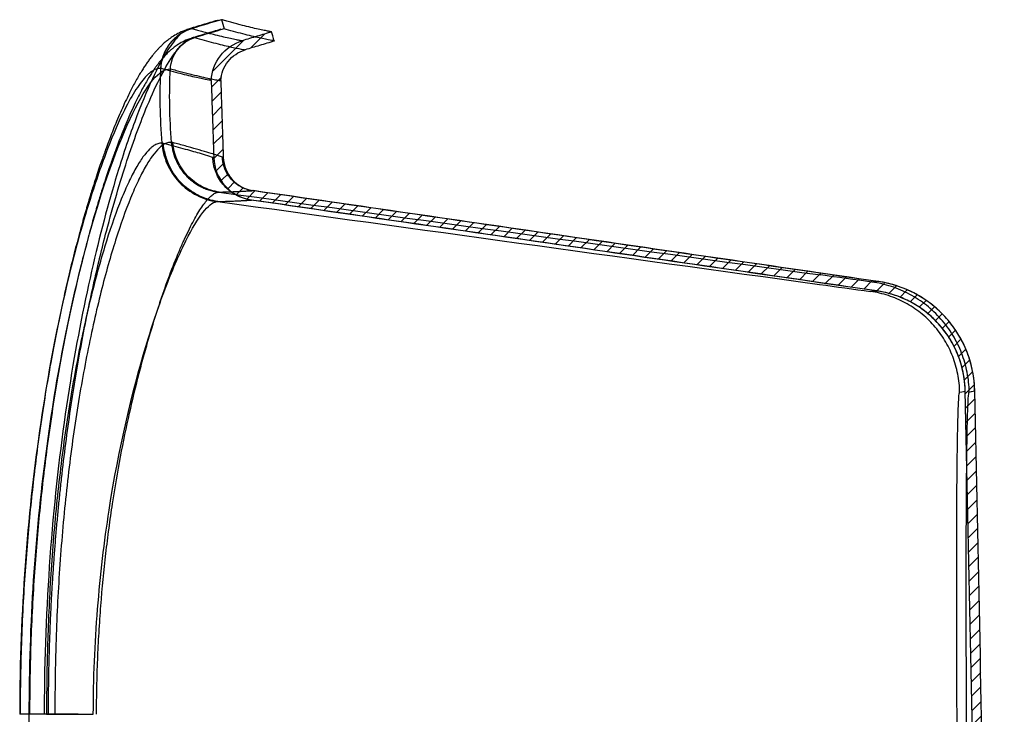
# Model space of a CAD drawing. Units: inches. Extents: x -6680 to -2186, y 4832 to 8181.
# Drawn here: x -3804 to -3237, y 7519 to 7919 of the extents above; entities that cross this region are included whole.
import ezdxf

# ---------------------------------------------------------------- set-up
doc = ezdxf.new("R2010")
doc.units = ezdxf.units.IN
doc.header["$MEASUREMENT"] = 0
doc.layers.add('1', color=7, linetype='Continuous')

# ---------------------------------------------------------------- blocks, each defined once
blk = doc.blocks.new('HATCH3')
at = {"color": 7}
for p, q in [((4102.43, 4335.98), (4120.04, 4353.57)), ((4123.96, 4349.01), (4132.2, 4357.23)), ((4136.12, 4352.67), (4137.41, 4353.96)), ((4101.38, 4326.44), (4107.19, 4332.25)), ((4101.65, 4318.24), (4106.98, 4323.56)), ((4101.93, 4310.03), (4107.25, 4315.35)), ((4102.2, 4301.82), (4107.53, 4307.14)), ((4102.47, 4293.61), (4107.8, 4298.93)), ((4102.79, 4285.45), (4108.07, 4290.72)), ((4104.24, 4278.42), (4108.86, 4283.03)), ((4107.05, 4272.74), (4111.15, 4276.83)), ((4110.94, 4268.15), (4114.9, 4272.1)), ((4115.85, 4264.57), (4119.95, 4268.67)), ((4121.91, 4262.15), (4126.49, 4266.72)), ((4129.04, 4260.79), (4133.9, 4265.64)), ((4136.45, 4259.71), (4141.31, 4264.56)), ((4143.86, 4258.63), (4148.72, 4263.48)), ((4151.28, 4257.55), (4156.13, 4262.41)), ((4158.69, 4256.48), (4163.54, 4261.33)), ((4166.1, 4255.4), (4170.95, 4260.25)), ((4173.51, 4254.32), (4178.36, 4259.17)), ((4180.92, 4253.24), (4185.77, 4258.09)), ((4188.33, 4252.16), (4193.18, 4257.02)), ((4195.74, 4251.09), (4200.59, 4255.94)), ((4203.15, 4250.01), (4208, 4254.86)), ((4210.56, 4248.93), (4215.42, 4253.78)), ((4217.97, 4247.85), (4222.83, 4252.7)), ((4225.38, 4246.77), (4230.24, 4251.63)), ((4232.79, 4245.7), (4237.65, 4250.55)), ((4240.2, 4244.62), (4245.06, 4249.47)), ((4247.61, 4243.54), (4252.47, 4248.39)), ((4255.02, 4242.46), (4259.88, 4247.31)), ((4262.43, 4241.38), (4267.29, 4246.24)), ((4269.84, 4240.31), (4274.7, 4245.16)), ((4277.25, 4239.23), (4282.11, 4244.08)), ((4284.66, 4238.15), (4289.52, 4243)), ((4292.07, 4237.07), (4296.93, 4241.92)), ((4299.48, 4235.99), (4304.34, 4240.85)), ((4306.9, 4234.92), (4311.75, 4239.77)), ((4314.31, 4233.84), (4319.16, 4238.69)), ((4321.72, 4232.76), (4326.57, 4237.61)), ((4329.13, 4231.68), (4333.98, 4236.53)), ((4336.54, 4230.6), (4341.39, 4235.46)), ((4343.95, 4229.53), (4348.8, 4234.38)), ((4351.36, 4228.45), (4356.21, 4233.3)), ((4358.77, 4227.37), (4363.62, 4232.22)), ((4366.18, 4226.29), (4371.04, 4231.14)), ((4373.59, 4225.21), (4378.45, 4230.07)), ((4381, 4224.14), (4385.86, 4228.99)), ((4388.41, 4223.06), (4393.27, 4227.91)), ((4395.82, 4221.98), (4400.68, 4226.83)), ((4403.23, 4220.9), (4408.09, 4225.75)), ((4410.64, 4219.82), (4415.5, 4224.68)), ((4418.05, 4218.75), (4422.91, 4223.6)), ((4425.46, 4217.67), (4430.32, 4222.52)), ((4432.87, 4216.59), (4437.73, 4221.44)), ((4440.28, 4215.51), (4445.14, 4220.36)), ((4447.69, 4214.43), (4452.55, 4219.29)), ((4455.1, 4213.36), (4459.96, 4218.21)), ((4462.51, 4212.28), (4467.37, 4217.13)), ((4469.93, 4211.2), (4474.78, 4216.05)), ((4477.34, 4210.12), (4482.19, 4214.97)), ((4484.75, 4209.04), (4489.31, 4213.6)), ((4491.62, 4207.43), (4496.17, 4211.98)), ((4498, 4205.33), (4502.17, 4209.49)), ((4503.93, 4202.76), (4508, 4206.83)), ((4509.28, 4199.63), (4513.22, 4203.56)), ((4514.13, 4195.99), (4518.02, 4199.88)), ((4518.55, 4191.93), (4522.44, 4195.81)), ((4522.46, 4187.35), (4526.45, 4191.34)), ((4526.07, 4182.47), (4530.08, 4186.48)), ((4529.09, 4177.02), (4533.28, 4181.21)), ((4531.83, 4171.27), (4536.05, 4175.49)), ((4533.75, 4164.71), (4538.17, 4169.12)), ((4535.07, 4157.54), (4540.04, 4162.51)), ((4535.77, 4149.77), (4540.87, 4154.86)), ((4535.95, 4141.46), (4541.33, 4146.84)), ((4536.12, 4133.15), (4541.51, 4138.53)), ((4536.29, 4124.84), (4541.68, 4130.23)), ((4536.47, 4116.54), (4541.86, 4121.92)), ((4536.64, 4108.23), (4542.03, 4113.61)), ((4536.82, 4099.92), (4542.21, 4105.31)), ((4536.99, 4091.62), (4542.38, 4097)), ((4537.17, 4083.31), (4542.55, 4088.69)), ((4537.34, 4075), (4542.73, 4080.39)), ((4537.51, 4066.7), (4542.9, 4072.08)), ((4537.69, 4058.39), (4543.08, 4063.77)), ((4537.86, 4050.08), (4543.25, 4055.47)), ((4538.04, 4041.78), (4543.43, 4047.16)), ((4538.21, 4033.47), (4543.6, 4038.85)), ((4538.39, 4025.16), (4543.78, 4030.55)), ((4538.56, 4016.86), (4543.95, 4022.24)), ((4538.74, 4008.55), (4544.12, 4013.93)), ((4538.91, 4000.24), (4544.3, 4005.63)), ((4539.08, 3991.94), (4544.47, 3997.32)), ((4539.26, 3983.63), (4544.65, 3989.01)), ((4539.43, 3975.32), (4544.82, 3980.7)), ((4539.61, 3967.01), (4545, 3972.4)), ((4539.78, 3958.71), (4545.17, 3964.09)), ((4539.96, 3950.4), (4545.34, 3955.78)), ((4540.13, 3942.09), (4545.52, 3947.48)), ((4540.3, 3933.79), (4545.69, 3939.17)), ((4540.48, 3925.48), (4545.87, 3930.86)), ((4540.65, 3917.17), (4546.04, 3922.56)), ((4540.83, 3908.87), (4546.22, 3914.25)), ((4541, 3900.56), (4546.39, 3905.94)), ((4541.18, 3892.25), (4546.56, 3897.64)), ((4541.35, 3883.95), (4546.74, 3889.33)), ((4541.52, 3875.64), (4546.91, 3881.02)), ((4541.7, 3867.33), (4547.09, 3872.71)), ((4542.79, 3859.94), (4547.26, 3864.41)), ((4545.96, 3854.63), (4549.96, 3858.63)), ((4549.19, 3849.37), (4553.19, 3853.37)), ((4552.42, 3844.12), (4556.42, 3848.12)), ((4557.18, 3840.39), (4558.25, 3841.47)), ((4550.79, 3783.13), (4557.18, 3789.5)), ((4541.18, 3765.04), (4554.13, 3777.98)), ((4535.13, 3750.52), (4545.7, 3761.08)), ((4519.72, 3726.64), (4538.25, 3745.15)), ((4503.49, 3718.9), (4514.65, 3730.06)), ((4492.51, 3716.42), (4499.67, 3723.57)), ((4452.77, 3710.64), (4459.28, 3717.14)), ((4462.7, 3712.08), (4469.21, 3718.59)), ((4472.64, 3713.53), (4479.15, 3720.03)), ((4482.57, 3714.97), (4489.09, 3721.48)), ((4413.02, 3704.86), (4419.53, 3711.36)), ((4422.96, 3706.3), (4429.47, 3712.81)), ((4432.89, 3707.75), (4439.4, 3714.25)), ((4442.83, 3709.19), (4449.34, 3715.7)), ((4373.27, 3699.08), (4379.79, 3705.58)), ((4383.21, 3700.52), (4389.72, 3707.03)), ((4393.15, 3701.97), (4399.66, 3708.47)), ((4403.08, 3703.41), (4409.59, 3709.92)), ((4333.53, 3693.29), (4340.04, 3699.8)), ((4343.46, 3694.74), (4349.98, 3701.24)), ((4353.4, 3696.18), (4359.91, 3702.69)), ((4363.34, 3697.63), (4369.85, 3704.13)), ((4293.78, 3687.51), (4300.29, 3694.02)), ((4303.72, 3688.96), (4310.23, 3695.46)), ((4313.66, 3690.4), (4320.17, 3696.91)), ((4323.59, 3691.85), (4330.1, 3698.35)), ((4254.04, 3681.73), (4260.55, 3688.24)), ((4263.97, 3683.18), (4270.49, 3689.68)), ((4273.91, 3684.62), (4280.42, 3691.13)), ((4283.85, 3686.07), (4290.36, 3692.57)), ((4226.69, 3679.86), (4230.74, 3683.9)), ((4234.16, 3678.84), (4240.68, 3685.34)), ((4244.1, 3680.28), (4250.61, 3686.79)), ((4134.8, 3664.38), (4141.31, 3670.89)), ((4144.74, 3665.83), (4151.25, 3672.34)), ((4154.67, 3667.28), (4161.18, 3673.78)), ((4164.61, 3668.72), (4171.12, 3675.23)), ((4174.55, 3670.17), (4175.81, 3671.43)), ((4103.81, 3650.38), (4120.92, 3667.48)), ((4124.73, 3662.81), (4131.38, 3669.44)), ((4102.62, 3640.72), (4108.88, 3646.97)), ((4102.33, 3631.95), (4108.02, 3637.63)), ((4102.04, 3623.17), (4107.73, 3628.86)), ((4101.74, 3614.4), (4107.44, 3620.09)), ((4101.45, 3605.63), (4107.14, 3611.31)), ((4101.7, 3597.39), (4106.85, 3602.54)), ((4103.53, 3590.74), (4107.78, 3594.99)), ((4106.57, 3585.3), (4110.58, 3589.3)), ((4110.93, 3581.17), (4114.78, 3585.01)), ((4116.25, 3578), (4120.32, 3582.07)), ((4122.36, 3575.63), (4126.78, 3580.04)), ((4128.88, 3573.66), (4133.3, 3578.08)), ((4135.41, 3571.7), (4136.45, 3572.74))]:
    blk.add_line(p, q, dxfattribs=at)

msp = doc.modelspace()

# ---------------------------------------------------------------- linework, layer by layer
at = {"layer": '1', "color": 0}
for p, q in [((-3675.75, 7907.07), (-3675.75, 7907.07)), ((-3657.26, 7906.89), (-3657.26, 7906.89)), ((-3674.14, 7901.81), (-3674.16, 7901.8)), ((-3693.67, 7884.11), (-3693.67, 7884.07)), ((-3688.16, 7884.03), (-3688.17, 7884.03)), ((-3692.19, 7839.59), (-3692.19, 7839.59)), ((-3686.69, 7839.77), (-3686.69, 7839.77)), ((-3669.58, 7820.65), (-3669.58, 7820.65)), ((-3670.37, 7815.2), (-3670.37, 7815.2))]:
    msp.add_line(p, q, dxfattribs=at)
for points, degree in [([(-3689.58, 7918.94), (-3698.13, 7916.36), (-3706.69, 7913.78)], 2), ([(-3687.82, 7919.19), (-3693.46, 7917.49), (-3699.09, 7915.79), (-3704.72, 7914.1)], 3), ([(-3687.82, 7919.19), (-3687.29, 7917.43), (-3686.77, 7915.68), (-3686.24, 7913.92)], 3), ([(-3688.1, 7913.64), (-3696.6, 7911.07), (-3705.1, 7908.51)], 2), ([(-3704.72, 7914.1), (-3704.78, 7914.1), (-3704.83, 7914.09), (-3704.89, 7914.09)], 3), ([(-3686.24, 7913.92), (-3691.87, 7912.23), (-3697.5, 7910.53), (-3703.14, 7908.83)], 3), ([(-3703.14, 7908.83), (-3703.19, 7908.83), (-3703.25, 7908.83), (-3703.3, 7908.83)], 3), ([(-3722.82, 7891.15), (-3723.59, 7876.76), (-3723.32, 7862.36), (-3722.09, 7847.96)], 3), ([(-3722.66, 7891.15), (-3722.71, 7891.15), (-3722.77, 7891.15), (-3722.82, 7891.15)], 3), ([(-3717.37, 7890.84), (-3718.13, 7876.7), (-3717.86, 7862.58), (-3716.65, 7848.43)], 3), ([(-3717.2, 7890.83), (-3717.26, 7890.83), (-3717.31, 7890.84), (-3717.37, 7890.84)], 3), ([(-3689.72, 7819.72), (-3689.48, 7819.76), (-3689.23, 7819.78), (-3689, 7819.78)], 3), ([(-3689, 7819.78), (-3573.48, 7803.85), (-3457.97, 7787.92), (-3342.46, 7771.99)], 3), ([(-3690.5, 7814.28), (-3690.25, 7814.32), (-3690, 7814.33), (-3689.76, 7814.33)], 3), ([(-3689.76, 7814.33), (-3574.24, 7798.4), (-3458.73, 7782.47), (-3343.21, 7766.55)], 3), ([(-3312.96, 7767.93), (-3322.79, 7769.28), (-3332.63, 7770.64), (-3342.46, 7771.99)], 3), ([(-3343.21, 7766.55), (-3333.38, 7765.19), (-3323.55, 7763.83), (-3313.71, 7762.48)], 3), ([(-3262.39, 7704.4), (-3260.58, 7704.73), (-3259.18, 7705.17), (-3259.18, 7705.16)], 3), ([(-3253.15, 7417.97), (-3255.16, 7513.7), (-3257.17, 7609.43), (-3259.18, 7705.16)], 3), ([(-3256.89, 7704.48), (-3255.08, 7704.82), (-3253.68, 7705.28), (-3253.68, 7705.28)], 3), ([(-3247.66, 7418.09), (-3249.66, 7513.82), (-3251.67, 7609.55), (-3253.68, 7705.28)], 3), ([(-3772.84, 7518.71), (-3778.52, 7518.71), (-3784.2, 7518.71), (-3789.88, 7518.71)], 3), ([(-3770.38, 7518.71), (-3776.06, 7518.71), (-3781.74, 7518.71), (-3787.42, 7518.71)], 3)]:
    msp.add_open_spline(points, degree=degree, dxfattribs=at)
for points, knots in [([(-3658.85, 7912.16), (-3658.86, 7912.16), (-3658.88, 7912.16), (-3658.93, 7912.18), (-3659.05, 7912.19), (-3659.26, 7912.23), (-3659.64, 7912.3), (-3659.89, 7912.35), (-3660.48, 7912.46), (-3660.82, 7912.52), (-3661.59, 7912.67), (-3662.01, 7912.76), (-3662.93, 7912.95), (-3663.43, 7913.05), (-3665.04, 7913.39), (-3666.27, 7913.65), (-3668.98, 7914.26), (-3670.46, 7914.6), (-3673.61, 7915.36), (-3675.28, 7915.78), (-3677.88, 7916.46), (-3678.76, 7916.69), (-3680.56, 7917.18), (-3681.48, 7917.43), (-3682.9, 7917.82), (-3683.38, 7917.95), (-3684.34, 7918.22), (-3684.81, 7918.35), (-3686.2, 7918.74), (-3687.07, 7918.98), (-3687.82, 7919.19)], [0, 0, 0, 0, 0.027298, 0.027298, 0.058676, 0.12143, 0.12143, 0.184185, 0.184185, 0.24694, 0.24694, 0.309695, 0.309695, 0.37245, 0.37245, 0.49796, 0.49796, 0.62347, 0.62347, 0.74898, 0.74898, 0.811735, 0.811735, 0.87449, 0.87449, 0.905868, 0.905868, 0.937245, 0.937245, 1, 1, 1, 1]), ([(-3707.82, 7913.31), (-3709.22, 7912.84), (-3711.83, 7911.8), (-3715.26, 7909.88), (-3717.88, 7908.07), (-3720.03, 7906.35), (-3721.43, 7905.1), (-3722.92, 7903.67), (-3724.26, 7902.29), (-3725.49, 7900.93), (-3726.61, 7899.62), (-3727.84, 7898.1), (-3729.16, 7896.38), (-3730.57, 7894.42), (-3731.93, 7892.42), (-3733.38, 7890.18), (-3734.96, 7887.61), (-3736.63, 7884.72), (-3738.31, 7881.67), (-3739.89, 7878.64), (-3741.69, 7875.04), (-3743.7, 7870.82), (-3745.95, 7865.79), (-3748.1, 7860.75), (-3750.1, 7855.85), (-3751.85, 7851.36), (-3753.21, 7847.77), (-3754.3, 7844.82), (-3755.29, 7842.1), (-3756.46, 7838.8), (-3757.82, 7834.86), (-3759.39, 7830.21), (-3761.29, 7824.37), (-3763.55, 7817.14), (-3766.19, 7808.25), (-3769.1, 7797.92), (-3772.26, 7786.01), (-3775.42, 7773.21), (-3778.54, 7759.64), (-3781.58, 7745.45), (-3784.68, 7729.77), (-3787.78, 7712.52), (-3790.83, 7693.63), (-3793.5, 7674.88), (-3795.79, 7656.58), (-3797.72, 7639.04), (-3799.45, 7620.53), (-3800.96, 7601.07), (-3802.2, 7580.69), (-3803.12, 7559.45), (-3803.66, 7538.68), (-3803.75, 7525.02), (-3803.75, 7518.71)], [0, 0, 0, 0, 0.013643, 0.026166, 0.03643, 0.044447, 0.054642, 0.064119, 0.073228, 0.081972, 0.090356, 0.098401, 0.110375, 0.121542, 0.133309, 0.145689, 0.159836, 0.175599, 0.19096, 0.205282, 0.218569, 0.239985, 0.260519, 0.280637, 0.299106, 0.315246, 0.329061, 0.336659, 0.345757, 0.356671, 0.369399, 0.383942, 0.400301, 0.422328, 0.446973, 0.474235, 0.504119, 0.536626, 0.565722, 0.596645, 0.629395, 0.663971, 0.700374, 0.738605, 0.768476, 0.799372, 0.831292, 0.864234, 0.898203, 0.933192, 0.969194, 1, 1, 1, 1]), ([(-3704.89, 7914.09), (-3705.32, 7914.05), (-3706.17, 7913.97), (-3707.49, 7913.52), (-3708.84, 7912.82), (-3710.23, 7911.85), (-3711.66, 7910.61), (-3714.59, 7907.6), (-3719.33, 7901.09), (-3727.07, 7886.8), (-3736.36, 7864.99), (-3748.46, 7829.87), (-3761.99, 7780.04), (-3775.54, 7711.84), (-3785.74, 7631.98), (-3789.26, 7569.04), (-3789.84, 7531.16), (-3789.86, 7522.86), (-3789.87, 7518.71)], [0, 0, 0, 0, 0.017333, 0.034667, 0.052001, 0.069335, 0.086669, 0.104003, 0.173598, 0.243198, 0.337033, 0.430882, 0.561325, 0.691793, 0.826991, 0.962163, 0.981081, 1, 1, 1, 1]), ([(-3704.89, 7914.09), (-3705.68, 7913.83), (-3707.24, 7913.3), (-3709.45, 7912.24), (-3711.52, 7911), (-3713.43, 7909.6), (-3715.17, 7908.05), (-3716.73, 7906.39), (-3718.11, 7904.63), (-3719.31, 7902.79), (-3720.33, 7900.89), (-3721.17, 7898.96), (-3721.83, 7897), (-3722.33, 7895.04), (-3722.67, 7893.09), (-3722.77, 7891.8), (-3722.82, 7891.15)], [0, 0, 0, 0, 0.080724, 0.160018, 0.237882, 0.314316, 0.38932, 0.462894, 0.535038, 0.605752, 0.675036, 0.74289, 0.809313, 0.874306, 0.937868, 1, 1, 1, 1]), ([(-3722.66, 7891.15), (-3722.36, 7896.32), (-3720.46, 7901.39), (-3714.09, 7909.54), (-3709.65, 7912.59), (-3704.72, 7914.1)], [0, 0, 0, 0, 0.5, 0.5, 1, 1, 1, 1]), ([(-3704.72, 7914.1), (-3704.63, 7914.07), (-3704.53, 7914.04), (-3704.34, 7913.99), (-3704.04, 7913.91), (-3703.32, 7913.71), (-3702.65, 7913.52), (-3701.72, 7913.26), (-3701.24, 7913.13), (-3700.28, 7912.86), (-3699.8, 7912.73), (-3698.38, 7912.34), (-3697.46, 7912.09), (-3695.66, 7911.6), (-3694.78, 7911.37), (-3690.45, 7910.24), (-3687.23, 7909.47), (-3683.17, 7908.56), (-3681.94, 7908.3), (-3679.79, 7907.85), (-3678.87, 7907.66), (-3677.72, 7907.44), (-3677.38, 7907.37), (-3676.79, 7907.26), (-3676.54, 7907.21), (-3676.16, 7907.14), (-3676.02, 7907.11), (-3675.88, 7907.09), (-3675.84, 7907.08), (-3675.78, 7907.07), (-3675.75, 7907.07), (-3675.74, 7907.07), (-3675.73, 7907.07), (-3675.74, 7907.07), (-3675.75, 7907.07)], [0, 0, 0, 0, 0.007659, 0.007659, 0.015318, 0.030636, 0.061273, 0.061273, 0.091909, 0.091909, 0.122546, 0.122546, 0.183819, 0.183819, 0.245091, 0.245091, 0.490183, 0.490183, 0.612729, 0.612729, 0.735274, 0.735274, 0.796547, 0.796547, 0.85782, 0.85782, 0.919093, 0.919093, 0.949729, 0.949729, 0.980366, 0.980366, 0.995684, 1, 1, 1, 1]), ([(-3657.26, 7906.89), (-3657.25, 7906.89), (-3657.24, 7906.89), (-3657.29, 7906.9), (-3657.48, 7906.93), (-3658.25, 7907.07), (-3658.86, 7907.18), (-3661.14, 7907.64), (-3663.33, 7908.08), (-3668.74, 7909.3), (-3671.96, 7910.07), (-3677.16, 7911.43), (-3678.95, 7911.91), (-3682.74, 7912.95), (-3684.73, 7913.51), (-3686.23, 7913.92)], [0, 0, 0, 0, 0.021663, 0.021663, 0.143978, 0.143978, 0.266293, 0.266293, 0.510922, 0.510922, 0.755552, 0.755552, 0.877866, 0.877866, 1, 1, 1, 1]), ([(-3658.85, 7912.16), (-3660.23, 7911.74), (-3661.61, 7911.32), (-3662.99, 7910.91), (-3664.42, 7910.48), (-3665.84, 7910.05), (-3667.26, 7909.62), (-3670.09, 7908.77), (-3672.92, 7907.92), (-3675.75, 7907.07)], [0, 0, 0, 0, 0.245465, 0.245465, 0.245465, 0.498013, 0.498013, 0.498013, 1, 1, 1, 1]), ([(-3657.26, 7906.89), (-3657.41, 7907.4), (-3657.57, 7907.91), (-3657.72, 7908.42), (-3657.88, 7908.93), (-3658.03, 7909.45), (-3658.19, 7909.97), (-3658.41, 7910.7), (-3658.63, 7911.43), (-3658.85, 7912.16)], [0, 0, 0, 0, 0.289415, 0.289415, 0.289415, 0.58484, 0.58484, 0.58484, 1, 1, 1, 1]), ([(-3706.23, 7908.05), (-3707.57, 7907.59), (-3709.99, 7906.58), (-3713.1, 7904.73), (-3715.37, 7903.06), (-3716.8, 7901.86), (-3717.72, 7901.04), (-3718.58, 7900.22), (-3719.7, 7899.1), (-3721.04, 7897.67), (-3722.52, 7895.95), (-3723.87, 7894.26), (-3725.1, 7892.61), (-3726.29, 7890.94), (-3727.52, 7889.12), (-3728.96, 7886.89), (-3730.62, 7884.15), (-3732.42, 7880.99), (-3734.2, 7877.68), (-3735.84, 7874.45), (-3737.72, 7870.59), (-3739.86, 7865.98), (-3742.27, 7860.45), (-3744.52, 7855), (-3746.51, 7849.93), (-3748.01, 7845.99), (-3749.15, 7842.88), (-3750.13, 7840.18), (-3751.3, 7836.9), (-3752.66, 7832.98), (-3754.21, 7828.35), (-3756.1, 7822.55), (-3758.35, 7815.35), (-3760.98, 7806.5), (-3763.88, 7796.22), (-3767.02, 7784.36), (-3770.16, 7771.63), (-3773.27, 7758.13), (-3776.29, 7744.01), (-3779.37, 7728.41), (-3782.46, 7711.26), (-3785.49, 7692.49), (-3788.14, 7673.85), (-3790.41, 7655.66), (-3792.32, 7638.23), (-3794.05, 7619.85), (-3795.54, 7600.52), (-3796.77, 7580.28), (-3797.68, 7559.18), (-3798.21, 7538.55), (-3798.3, 7524.98), (-3798.29, 7518.71)], [0, 0, 0, 0, 0.015018, 0.028359, 0.038911, 0.046704, 0.053035, 0.059214, 0.065241, 0.077946, 0.089934, 0.101243, 0.11189, 0.121909, 0.132876, 0.145684, 0.161897, 0.179683, 0.19644, 0.211898, 0.226059, 0.249411, 0.272226, 0.293728, 0.312337, 0.328021, 0.335645, 0.344776, 0.355727, 0.368498, 0.38309, 0.399502, 0.421599, 0.446318, 0.473659, 0.503623, 0.536211, 0.565373, 0.596359, 0.629169, 0.663797, 0.700247, 0.738517, 0.768411, 0.799327, 0.831262, 0.864216, 0.898191, 0.933186, 0.969191, 1, 1, 1, 1]), ([(-3787.42, 7518.71), (-3787.42, 7521.81), (-3787.4, 7528.02), (-3787.29, 7537.33), (-3787.12, 7546.62), (-3786.88, 7555.89), (-3786.56, 7565.13), (-3786.18, 7574.35), (-3785.74, 7583.52), (-3785.22, 7592.64), (-3784.64, 7601.71), (-3784, 7610.71), (-3783.3, 7619.65), (-3782.53, 7628.52), (-3781.71, 7637.32), (-3780.83, 7646.03), (-3778.71, 7665.57), (-3774.85, 7695.08), (-3768.59, 7732.5), (-3761.57, 7766.86), (-3752.74, 7803.34), (-3742.15, 7839.23), (-3731.45, 7868.1), (-3722.45, 7887.61), (-3715.71, 7898.95), (-3710.16, 7905.64), (-3706.7, 7908.02), (-3704.46, 7908.72), (-3703.69, 7908.79), (-3703.3, 7908.83)], [0, 0, 0, 0, 0.014319, 0.028638, 0.042957, 0.057277, 0.071604, 0.085933, 0.100262, 0.114586, 0.128908, 0.143231, 0.157557, 0.171886, 0.186218, 0.200554, 0.214892, 0.283686, 0.352479, 0.421365, 0.490247, 0.595426, 0.700678, 0.777307, 0.853961, 0.911243, 0.968516, 0.984258, 1, 1, 1, 1]), ([(-3703.3, 7908.83), (-3706.93, 7907.72), (-3710.57, 7905.36), (-3715.73, 7898.77), (-3717.15, 7894.65), (-3717.37, 7890.84)], [0, 0, 0, 0, 0.5, 0.5, 1, 1, 1, 1]), ([(-3717.2, 7890.83), (-3716.97, 7894.88), (-3715.47, 7898.87), (-3710.5, 7905.25), (-3707, 7907.66), (-3703.14, 7908.83)], [0, 0, 0, 0, 0.5, 0.5, 1, 1, 1, 1]), ([(-3703.14, 7908.83), (-3701.6, 7908.43), (-3699.61, 7907.87), (-3695.82, 7906.83), (-3694.03, 7906.35), (-3688.83, 7904.99), (-3685.61, 7904.22), (-3680.21, 7903), (-3678.02, 7902.56), (-3675.73, 7902.1), (-3675.13, 7901.99), (-3674.36, 7901.84), (-3674.2, 7901.82), (-3674.11, 7901.8), (-3674.12, 7901.8), (-3674.14, 7901.81)], [0, 0, 0, 0, 0.120957, 0.120957, 0.241914, 0.241914, 0.483828, 0.483828, 0.725742, 0.725742, 0.846699, 0.846699, 0.967656, 0.967656, 1, 1, 1, 1]), ([(-3693.67, 7884.11), (-3693.38, 7889.32), (-3691.5, 7894.32), (-3685.16, 7902.47), (-3680.74, 7905.55), (-3675.75, 7907.07)], [0, 0, 0, 0, 0.5, 0.5, 1, 1, 1, 1]), ([(-3657.26, 7906.89), (-3658.69, 7906.46), (-3660.11, 7906.03), (-3661.54, 7905.6), (-3662.96, 7905.17), (-3664.39, 7904.74), (-3665.81, 7904.32), (-3668.59, 7903.48), (-3671.38, 7902.64), (-3674.16, 7901.8)], [0, 0, 0, 0, 0.253027, 0.253027, 0.253027, 0.506054, 0.506054, 0.506054, 1, 1, 1, 1]), ([(-3688.17, 7884.03), (-3687.9, 7888.06), (-3686.41, 7891.93), (-3681.46, 7898.24), (-3678.01, 7900.63), (-3674.14, 7901.81)], [0, 0, 0, 0, 0.5, 0.5, 1, 1, 1, 1]), ([(-3722.82, 7891.15), (-3723.24, 7891.14), (-3724.09, 7891.12), (-3725.39, 7890.77), (-3726.71, 7890.19), (-3728.07, 7889.34), (-3729.47, 7888.25), (-3732.33, 7885.55), (-3736.92, 7879.59), (-3744.37, 7866.33), (-3753.28, 7845.9), (-3764.81, 7812.88), (-3777.68, 7765.87), (-3790.49, 7701.44), (-3800.11, 7625.91), (-3803.42, 7566.34), (-3803.96, 7530.48), (-3803.98, 7522.63), (-3803.99, 7518.71)], [0, 0, 0, 0, 0.017345, 0.034689, 0.052033, 0.069378, 0.086723, 0.104067, 0.173693, 0.243321, 0.337242, 0.431181, 0.561711, 0.692263, 0.827277, 0.962259, 0.981128, 1, 1, 1, 1]), ([(-3798.49, 7518.71), (-3798.5, 7544.73), (-3797.63, 7570.75), (-3794.33, 7621.3), (-3791.89, 7645.82), (-3785.82, 7692.22), (-3782.19, 7714.1), (-3774.21, 7754.45), (-3769.87, 7772.93), (-3756.5, 7822.67), (-3747.16, 7848.17), (-3734.7, 7873.75), (-3730.79, 7880.17), (-3723.64, 7888.75), (-3720.39, 7890.88), (-3717.37, 7890.84)], [0, 0, 0, 0, 0.125, 0.125, 0.25, 0.25, 0.375, 0.375, 0.5, 0.5, 0.75, 0.75, 0.875, 0.875, 1, 1, 1, 1]), ([(-3693.67, 7884.11), (-3693.73, 7884.12), (-3694.46, 7884.25), (-3697.42, 7884.83), (-3699.56, 7885.26), (-3704.88, 7886.45), (-3708.06, 7887.2), (-3713.2, 7888.54), (-3714.98, 7889.01), (-3718.71, 7890.04), (-3720.68, 7890.59), (-3722.66, 7891.15)], [0, 0, 0, 0, 0.246952, 0.246952, 0.497968, 0.497968, 0.748984, 0.748984, 0.874492, 0.874492, 1, 1, 1, 1]), ([(-3717.2, 7890.83), (-3716.08, 7890.55), (-3713.83, 7889.98), (-3710.67, 7889.13), (-3707.65, 7888.33), (-3703.72, 7887.33), (-3699.12, 7886.25), (-3694.49, 7885.25), (-3691, 7884.56), (-3689.13, 7884.19), (-3688.3, 7884.06), (-3688.21, 7884.04), (-3688.17, 7884.03)], [0, 0, 0, 0, 0.070735, 0.141126, 0.211291, 0.281296, 0.42671, 0.571361, 0.711814, 0.852184, 0.928017, 1, 1, 1, 1]), ([(-3688.62, 7884.11), (-3688.56, 7884.27), (-3688.41, 7884.71), (-3688.12, 7885.63), (-3687.9, 7886.42), (-3687.76, 7886.93)], [0, 0, 0, 0, 0.163714, 0.461241, 1, 1, 1, 1]), ([(-3693.67, 7884.07), (-3693.6, 7881.91), (-3693.52, 7879.74), (-3693.45, 7877.58), (-3693.3, 7872.97), (-3693.14, 7868.35), (-3692.99, 7863.74), (-3692.72, 7855.69), (-3692.45, 7847.64), (-3692.19, 7839.59)], [0, 0, 0, 0, 0.145946, 0.145946, 0.145946, 0.457061, 0.457061, 0.457061, 1, 1, 1, 1]), ([(-3688.16, 7884.03), (-3688.09, 7881.88), (-3688.02, 7879.72), (-3687.95, 7877.56), (-3687.79, 7872.88), (-3687.64, 7868.21), (-3687.48, 7863.53), (-3687.22, 7855.61), (-3686.95, 7847.69), (-3686.69, 7839.77)], [0, 0, 0, 0, 0.146123, 0.146123, 0.146123, 0.46328, 0.46328, 0.46328, 1, 1, 1, 1]), ([(-3722.09, 7847.96), (-3722.46, 7847.97), (-3723.21, 7847.98), (-3724.35, 7847.73), (-3725.51, 7847.28), (-3726.69, 7846.61), (-3727.9, 7845.73), (-3729.95, 7843.89), (-3732.95, 7840.34), (-3737, 7833.96), (-3741.17, 7825.82), (-3746.79, 7812.85), (-3753.99, 7792.72), (-3762.4, 7762.66), (-3770.17, 7727.92), (-3776.86, 7689.46), (-3781.31, 7654.96), (-3784.1, 7626.48), (-3785.77, 7605.08), (-3787.05, 7583.47), (-3787.83, 7564.26), (-3788.27, 7547.44), (-3788.5, 7533.09), (-3788.51, 7523.5), (-3788.51, 7518.71)], [0, 0, 0, 0, 0.016846, 0.033692, 0.050538, 0.067384, 0.08423, 0.101075, 0.151795, 0.202515, 0.25169, 0.300864, 0.39652, 0.490589, 0.58232, 0.670812, 0.756852, 0.798598, 0.840343, 0.880689, 0.921034, 0.947356, 0.973678, 1, 1, 1, 1]), ([(-3716.65, 7848.43), (-3717.4, 7848.41), (-3718.9, 7848.37), (-3721.26, 7847.21), (-3724.11, 7844.93), (-3727.55, 7840.88), (-3731.62, 7834.52), (-3735.82, 7826.4), (-3741.47, 7813.46), (-3748.72, 7793.35), (-3757.19, 7763.32), (-3765.05, 7728.58), (-3771.83, 7690.08), (-3776.35, 7655.51), (-3779.2, 7626.95), (-3780.9, 7605.48), (-3782.21, 7583.77), (-3782.93, 7566.38), (-3783.32, 7553.32), (-3783.51, 7544.69), (-3783.64, 7536.04), (-3783.72, 7527.38), (-3783.72, 7521.6), (-3783.72, 7518.71)], [0, 0, 0, 0, 0.033651, 0.06731, 0.100975, 0.15167, 0.202372, 0.25153, 0.300696, 0.39633, 0.490376, 0.582086, 0.670573, 0.756636, 0.798402, 0.840174, 0.880553, 0.920939, 0.936751, 0.952563, 0.968376, 0.984188, 1, 1, 1, 1]), ([(-3721.23, 7847.82), (-3721.27, 7847.83), (-3721.34, 7847.85), (-3721.45, 7847.87), (-3721.55, 7847.89), (-3721.66, 7847.91), (-3721.77, 7847.92), (-3721.88, 7847.94), (-3721.98, 7847.95), (-3722.06, 7847.96), (-3722.09, 7847.96)], [0, 0, 0, 0, 0.125, 0.25, 0.375, 0.5, 0.625, 0.75, 0.875, 1, 1, 1, 1]), ([(-3722.09, 7847.96), (-3721.77, 7844.11), (-3720.82, 7840.1), (-3717.48, 7832.4), (-3715.09, 7828.73), (-3709.19, 7822.44), (-3705.68, 7819.83), (-3698.23, 7816.03), (-3694.3, 7814.84), (-3690.5, 7814.28)], [0, 0, 0, 0, 0.25, 0.25, 0.5, 0.5, 0.75, 0.75, 1, 1, 1, 1]), ([(-3692.18, 7839.59), (-3692.19, 7839.59), (-3695.27, 7840.65), (-3703.11, 7842.92), (-3706.26, 7843.81), (-3713.24, 7845.74), (-3717.03, 7846.77), (-3721.23, 7847.82)], [0, 0, 0, 0, 0.5, 0.5, 0.75, 0.75, 1, 1, 1, 1]), ([(-3689.76, 7814.33), (-3693.55, 7814.87), (-3697.47, 7816.04), (-3704.91, 7819.81), (-3708.41, 7822.4), (-3714.3, 7828.67), (-3716.67, 7832.33), (-3719.98, 7840), (-3720.92, 7843.99), (-3721.23, 7847.82)], [0, 0, 0, 0, 0.25, 0.25, 0.5, 0.5, 0.75, 0.75, 1, 1, 1, 1]), ([(-3715.79, 7848.29), (-3715.83, 7848.3), (-3715.91, 7848.32), (-3716.04, 7848.35), (-3716.16, 7848.37), (-3716.28, 7848.39), (-3716.4, 7848.41), (-3716.53, 7848.42), (-3716.61, 7848.43), (-3716.65, 7848.43)], [0, 0, 0, 0, 0.142857, 0.285714, 0.428571, 0.571429, 0.714286, 0.857143, 1, 1, 1, 1]), ([(-3716.65, 7848.43), (-3716.4, 7846.56), (-3715.88, 7842.8), (-3713.87, 7837.46), (-3711.48, 7833.37), (-3709.15, 7830.39), (-3707.21, 7828.32), (-3705.1, 7826.44), (-3702.82, 7824.75), (-3700.41, 7823.27), (-3697.87, 7822.02), (-3695.22, 7821), (-3692.51, 7820.2), (-3690.65, 7819.88), (-3689.72, 7819.72)], [0, 0, 0, 0, 0.133226, 0.266521, 0.39976, 0.466452, 0.533148, 0.59984, 0.666523, 0.733212, 0.79992, 0.866641, 0.93335, 1, 1, 1, 1]), ([(-3689, 7819.78), (-3692.25, 7820.24), (-3695.61, 7821.25), (-3701.96, 7824.48), (-3704.94, 7826.71), (-3709.94, 7832.06), (-3711.95, 7835.17), (-3714.74, 7841.68), (-3715.53, 7845.06), (-3715.79, 7848.29)], [0, 0, 0, 0, 0.25, 0.25, 0.5, 0.5, 0.75, 0.75, 1, 1, 1, 1]), ([(-3686.7, 7839.77), (-3686.75, 7839.8), (-3686.87, 7839.84), (-3687.91, 7840.21), (-3690, 7840.91), (-3693.73, 7842.09), (-3698.84, 7843.61), (-3704.09, 7845.12), (-3708.59, 7846.38), (-3712.06, 7847.33), (-3714.55, 7847.97), (-3715.79, 7848.29)], [0, 0, 0, 0, 0.084683, 0.173479, 0.314949, 0.456395, 0.614962, 0.773468, 0.848972, 0.924483, 1, 1, 1, 1]), ([(-3670.48, 7815.15), (-3672.07, 7815.37), (-3675.16, 7816.09), (-3679.6, 7818.03), (-3683.59, 7820.77), (-3686.95, 7824.15), (-3689.55, 7827.95), (-3691.36, 7831.93), (-3692.42, 7835.9), (-3692.7, 7838.51), (-3692.75, 7839.78)], [0, 0, 0, 0, 0.131364, 0.2655, 0.399932, 0.532144, 0.659843, 0.781169, 0.894809, 1, 1, 1, 1]), ([(-3692.19, 7839.59), (-3691.99, 7833.62), (-3689.68, 7827.88), (-3681.73, 7819), (-3676.28, 7816.06), (-3670.37, 7815.2)], [0, 0, 0, 0, 0.5, 0.5, 1, 1, 1, 1]), ([(-3669.74, 7820.6), (-3670.98, 7820.77), (-3673.42, 7821.34), (-3676.91, 7822.86), (-3680.05, 7825.02), (-3682.69, 7827.68), (-3684.74, 7830.67), (-3686.16, 7833.8), (-3686.99, 7836.92), (-3687.21, 7838.97), (-3687.25, 7839.97)], [0, 0, 0, 0, 0.131364, 0.2655, 0.399932, 0.532144, 0.659843, 0.781169, 0.894809, 1, 1, 1, 1]), ([(-3686.69, 7839.77), (-3686.53, 7835.09), (-3684.72, 7830.58), (-3678.49, 7823.62), (-3674.22, 7821.32), (-3669.58, 7820.65)], [0, 0, 0, 0, 0.5, 0.5, 1, 1, 1, 1]), ([(-3759.74, 7518.71), (-3759.7, 7523.97), (-3759.61, 7534.52), (-3759.11, 7550.23), (-3758.34, 7565.87), (-3756.92, 7586.45), (-3754.98, 7606.61), (-3752.56, 7626.01), (-3749.86, 7644.89), (-3746, 7667.45), (-3740.79, 7692.58), (-3736.13, 7711.83), (-3732.78, 7724.37), (-3730.84, 7731.27), (-3727.93, 7741.33), (-3724.51, 7752.29), (-3721.12, 7762.24), (-3719.19, 7767.64), (-3716.31, 7775.43), (-3713.02, 7783.66), (-3709.43, 7791.87), (-3706.81, 7797.43), (-3704.29, 7802.37), (-3701.88, 7806.71), (-3699.58, 7810.45), (-3697.4, 7813.58), (-3695.32, 7816.1), (-3693.67, 7817.68), (-3692.4, 7818.62), (-3691.47, 7819.16), (-3690.58, 7819.54), (-3690, 7819.66), (-3689.72, 7819.72)], [0, 0, 0, 0, 0.031251, 0.062625, 0.093603, 0.125246, 0.187819, 0.219114, 0.250405, 0.312948, 0.375462, 0.437947, 0.469191, 0.484813, 0.500433, 0.562885, 0.594121, 0.609741, 0.625362, 0.687807, 0.719031, 0.750256, 0.781479, 0.812694, 0.843902, 0.875113, 0.906325, 0.937546, 0.953434, 0.969133, 0.984653, 1, 1, 1, 1]), ([(-3689, 7819.78), (-3688.25, 7819.8), (-3686.77, 7819.84), (-3684.72, 7819.91), (-3682.79, 7819.98), (-3680.97, 7820.05), (-3679.25, 7820.12), (-3677.1, 7820.21), (-3674.73, 7820.33), (-3672.47, 7820.46), (-3671.1, 7820.55), (-3670.32, 7820.6), (-3669.9, 7820.63), (-3669.63, 7820.64), (-3669.6, 7820.65), (-3669.58, 7820.65)], [0, 0, 0, 0, 0.062753, 0.125506, 0.188256, 0.251012, 0.313761, 0.376511, 0.502025, 0.627535, 0.753055, 0.815818, 0.878542, 0.94109, 1, 1, 1, 1]), ([(-3309.56, 7768.22), (-3338.79, 7772.46), (-3398.62, 7781.14), (-3488.99, 7794.28), (-3579.9, 7807.52), (-3640.18, 7816.3), (-3669.92, 7820.63)], [0, 0, 0, 0, 0.242897, 0.497341, 0.751779, 1, 1, 1, 1]), ([(-3309.31, 7768.24), (-3368.99, 7776.92), (-3428.67, 7785.6), (-3488.35, 7794.28), (-3548.76, 7803.07), (-3609.17, 7811.86), (-3669.58, 7820.65)], [0, 0, 0, 0, 0.496971, 0.496971, 0.496971, 1, 1, 1, 1]), ([(-3761.59, 7518.71), (-3761.54, 7539.15), (-3760.69, 7559.53), (-3757.56, 7599.11), (-3755.29, 7618.29), (-3746.88, 7672.65), (-3739.2, 7704.59), (-3727.38, 7743.98), (-3723.39, 7755.72), (-3715.57, 7776.03), (-3711.79, 7784.69), (-3704.72, 7798.75), (-3701.44, 7804.2), (-3695.54, 7811.81), (-3692.89, 7813.94), (-3690.5, 7814.28)], [0, 0, 0, 0, 0.125, 0.125, 0.25, 0.25, 0.5, 0.5, 0.625, 0.625, 0.75, 0.75, 0.875, 0.875, 1, 1, 1, 1]), ([(-3689.76, 7814.33), (-3689.02, 7814.35), (-3687.53, 7814.39), (-3685.83, 7814.45), (-3684.53, 7814.5), (-3683.26, 7814.55), (-3681.75, 7814.6), (-3680.03, 7814.68), (-3678.69, 7814.73), (-3677.68, 7814.78), (-3676.95, 7814.82), (-3676.38, 7814.85), (-3675.93, 7814.87), (-3675.5, 7814.89), (-3674.99, 7814.92), (-3674.41, 7814.95), (-3673.86, 7814.99), (-3673.36, 7815.02), (-3672.89, 7815.05), (-3672.32, 7815.08), (-3671.7, 7815.12), (-3671.11, 7815.16), (-3670.69, 7815.18), (-3670.43, 7815.2), (-3670.39, 7815.2), (-3670.37, 7815.2)], [0, 0, 0, 0, 0.062756, 0.125512, 0.15689, 0.188268, 0.251025, 0.313781, 0.376537, 0.407915, 0.439293, 0.470671, 0.48636, 0.502049, 0.533427, 0.564805, 0.596183, 0.627561, 0.658939, 0.690317, 0.753073, 0.815828, 0.878583, 0.941161, 1, 1, 1, 1]), ([(-3310.35, 7762.78), (-3339.58, 7767.02), (-3399.41, 7775.7), (-3489.78, 7788.84), (-3580.7, 7802.07), (-3640.97, 7810.85), (-3670.71, 7815.19)], [0, 0, 0, 0, 0.242899, 0.497343, 0.75178, 1, 1, 1, 1]), ([(-3310.1, 7762.8), (-3369.78, 7771.48), (-3429.47, 7780.16), (-3489.15, 7788.84), (-3549.55, 7797.63), (-3609.96, 7806.42), (-3670.37, 7815.2)], [0, 0, 0, 0, 0.496971, 0.496971, 0.496971, 1, 1, 1, 1]), ([(-3309.31, 7768.24), (-3309.31, 7768.24), (-3309.41, 7768.23), (-3309.77, 7768.19), (-3310.04, 7768.16), (-3310.7, 7768.1), (-3311.1, 7768.06), (-3311.97, 7768), (-3312.45, 7767.96), (-3312.96, 7767.93)], [0, 0, 0, 0, 0.25, 0.25, 0.5, 0.5, 0.75, 0.75, 1, 1, 1, 1]), ([(-3256.89, 7704.48), (-3256.95, 7708.32), (-3257.34, 7712.16), (-3258.81, 7719.7), (-3259.88, 7723.41), (-3262.65, 7730.57), (-3264.35, 7734.03), (-3268.35, 7740.6), (-3270.63, 7743.71), (-3275.72, 7749.46), (-3278.52, 7752.12), (-3284.55, 7756.89), (-3287.77, 7759), (-3294.54, 7762.64), (-3298.09, 7764.15), (-3305.4, 7766.53), (-3309.15, 7767.4), (-3312.96, 7767.93)], [0, 0, 0, 0, 0.125, 0.125, 0.25, 0.25, 0.375, 0.375, 0.5, 0.5, 0.625, 0.625, 0.75, 0.75, 0.875, 0.875, 1, 1, 1, 1]), ([(-3253.77, 7705.27), (-3253.76, 7706.21), (-3253.81, 7709.01), (-3254.36, 7713.64), (-3255.4, 7719.08), (-3256.9, 7724.33), (-3258.8, 7729.36), (-3261.08, 7734.15), (-3263.7, 7738.69), (-3266.62, 7742.93), (-3269.83, 7746.88), (-3273.28, 7750.5), (-3276.94, 7753.8), (-3280.76, 7756.77), (-3284.72, 7759.39), (-3288.77, 7761.67), (-3292.87, 7763.62), (-3296.98, 7765.23), (-3301.05, 7766.52), (-3305.05, 7767.49), (-3307.8, 7768.04), (-3309.22, 7768.21), (-3309.33, 7768.22)], [0, 0, 0, 0, 0.030683, 0.092158, 0.152711, 0.212397, 0.271249, 0.329289, 0.386527, 0.44296, 0.498575, 0.553346, 0.607238, 0.6602, 0.712167, 0.763054, 0.812754, 0.861129, 0.908002, 0.953147, 0.996256, 1, 1, 1, 1]), ([(-3253.68, 7705.28), (-3253.84, 7712.96), (-3255.33, 7720.42), (-3259.52, 7731.13), (-3261.2, 7734.53), (-3265.15, 7741), (-3267.42, 7744.09), (-3272.49, 7749.82), (-3275.24, 7752.43), (-3281.17, 7757.14), (-3284.38, 7759.27), (-3294.45, 7764.72), (-3301.71, 7767.13), (-3309.31, 7768.24)], [0, 0, 0, 0, 0.25, 0.25, 0.375, 0.375, 0.5, 0.5, 0.625, 0.625, 0.75, 0.75, 1, 1, 1, 1]), ([(-3310.1, 7762.79), (-3310.1, 7762.8), (-3310.2, 7762.78), (-3310.56, 7762.74), (-3310.82, 7762.72), (-3311.48, 7762.65), (-3311.87, 7762.62), (-3312.73, 7762.55), (-3313.21, 7762.52), (-3313.71, 7762.48)], [0, 0, 0, 0, 0.25, 0.25, 0.5, 0.5, 0.75, 0.75, 1, 1, 1, 1]), ([(-3262.39, 7704.4), (-3262.44, 7707.91), (-3262.8, 7711.43), (-3264.15, 7718.33), (-3265.12, 7721.73), (-3267.66, 7728.29), (-3269.22, 7731.45), (-3272.88, 7737.46), (-3274.97, 7740.31), (-3279.63, 7745.58), (-3282.19, 7748.01), (-3287.71, 7752.37), (-3290.66, 7754.31), (-3296.86, 7757.64), (-3300.1, 7759.02), (-3306.79, 7761.2), (-3310.23, 7762), (-3313.71, 7762.48)], [0, 0, 0, 0, 0.125, 0.125, 0.25, 0.25, 0.375, 0.375, 0.5, 0.5, 0.625, 0.625, 0.75, 0.75, 0.875, 0.875, 1, 1, 1, 1]), ([(-3259.27, 7705.16), (-3259.26, 7706.14), (-3259.32, 7708.91), (-3259.89, 7713.41), (-3260.95, 7718.59), (-3262.46, 7723.58), (-3264.36, 7728.34), (-3266.62, 7732.85), (-3269.22, 7737.09), (-3272.11, 7741.04), (-3275.27, 7744.68), (-3278.65, 7748), (-3282.21, 7750.99), (-3285.92, 7753.64), (-3289.74, 7755.95), (-3293.62, 7757.93), (-3297.52, 7759.57), (-3301.4, 7760.89), (-3305.22, 7761.9), (-3308.12, 7762.5), (-3309.74, 7762.72), (-3310.12, 7762.77)], [0, 0, 0, 0, 0.035159, 0.09938, 0.162554, 0.224743, 0.285989, 0.346317, 0.405736, 0.464242, 0.521816, 0.578427, 0.634028, 0.688554, 0.741921, 0.794021, 0.844713, 0.893817, 0.941099, 0.986245, 1, 1, 1, 1]), ([(-3259.18, 7705.16), (-3259.33, 7712.2), (-3260.69, 7719.02), (-3265.8, 7732.1), (-3269.44, 7738.06), (-3276.4, 7745.93), (-3278.92, 7748.32), (-3284.34, 7752.64), (-3287.28, 7754.59), (-3296.5, 7759.57), (-3303.14, 7761.78), (-3310.1, 7762.8)], [0, 0, 0, 0, 0.25, 0.25, 0.5, 0.5, 0.625, 0.625, 0.75, 0.75, 1, 1, 1, 1]), ([(-3263.9, 7519.04), (-3263.97, 7531.26), (-3264.02, 7543.34), (-3264.09, 7567.25), (-3264.11, 7578.9), (-3264.11, 7595.6), (-3264.11, 7601.06), (-3264.09, 7611.75), (-3264.08, 7617.01), (-3264.03, 7632.18), (-3263.99, 7641.52), (-3263.86, 7658.61), (-3263.77, 7666.42), (-3263.58, 7679.85), (-3263.46, 7685.55), (-3263.27, 7692.52), (-3263.2, 7694.59), (-3263.06, 7698.11), (-3262.98, 7699.58), (-3262.75, 7703.13), (-3262.58, 7704.36), (-3262.39, 7704.4)], [0, 0, 0, 0, 0.125, 0.125, 0.25, 0.25, 0.3125, 0.3125, 0.375, 0.375, 0.5, 0.5, 0.625, 0.625, 0.75, 0.75, 0.8125, 0.8125, 0.875, 0.875, 1, 1, 1, 1]), ([(-3258.4, 7519.07), (-3258.47, 7531.29), (-3258.52, 7543.38), (-3258.59, 7567.29), (-3258.61, 7578.94), (-3258.61, 7595.65), (-3258.61, 7601.1), (-3258.6, 7611.79), (-3258.58, 7617.05), (-3258.53, 7632.23), (-3258.49, 7641.57), (-3258.36, 7658.66), (-3258.27, 7666.48), (-3258.08, 7679.91), (-3257.97, 7685.61), (-3257.77, 7692.59), (-3257.7, 7694.66), (-3257.56, 7698.18), (-3257.48, 7699.65), (-3257.25, 7703.21), (-3257.08, 7704.44), (-3256.89, 7704.48)], [0, 0, 0, 0, 0.125, 0.125, 0.25, 0.25, 0.3125, 0.3125, 0.375, 0.375, 0.5, 0.5, 0.625, 0.625, 0.75, 0.75, 0.8125, 0.8125, 0.875, 0.875, 1, 1, 1, 1]), ([(-3789.87, 7518.71), (-3790.9, 7518.71), (-3791.92, 7518.71), (-3793.88, 7518.71), (-3794.83, 7518.71), (-3796.62, 7518.71), (-3797.46, 7518.71), (-3799.02, 7518.71), (-3799.73, 7518.71), (-3801, 7518.71), (-3801.56, 7518.71), (-3802.5, 7518.71), (-3802.88, 7518.71), (-3803.48, 7518.71), (-3803.7, 7518.71), (-3803.97, 7518.71), (-3804.02, 7518.71), (-3803.99, 7518.71)], [0, 0, 0, 0, 0.125, 0.125, 0.25, 0.25, 0.375, 0.375, 0.5, 0.5, 0.625, 0.625, 0.75, 0.75, 0.875, 0.875, 1, 1, 1, 1]), ([(-3787.42, 7518.71), (-3788.23, 7518.71), (-3789.02, 7518.71), (-3790.56, 7518.71), (-3791.31, 7518.71), (-3792.71, 7518.71), (-3793.37, 7518.71), (-3794.59, 7518.71), (-3795.15, 7518.71), (-3796.15, 7518.71), (-3796.58, 7518.71), (-3797.32, 7518.71), (-3797.62, 7518.71), (-3798.1, 7518.71), (-3798.26, 7518.71), (-3798.47, 7518.71), (-3798.51, 7518.71), (-3798.49, 7518.71)], [0, 0, 0, 0, 0.125, 0.125, 0.25, 0.25, 0.375, 0.375, 0.5, 0.5, 0.625, 0.625, 0.75, 0.75, 0.875, 0.875, 1, 1, 1, 1]), ([(-3717.37, 7146.58), (-3717.79, 7146.6), (-3718.63, 7146.63), (-3719.94, 7147), (-3721.27, 7147.61), (-3722.63, 7148.47), (-3724.03, 7149.59), (-3726.89, 7152.33), (-3731.49, 7158.34), (-3738.95, 7171.69), (-3747.87, 7192.18), (-3759.4, 7225.26), (-3772.25, 7272.27), (-3785.03, 7336.6), (-3794.63, 7411.91), (-3797.92, 7471.27), (-3798.46, 7506.99), (-3798.48, 7514.8), (-3798.5, 7518.71)], [0, 0, 0, 0, 0.017378, 0.034756, 0.052136, 0.069517, 0.0869, 0.104282, 0.174071, 0.243844, 0.337927, 0.431971, 0.562538, 0.692985, 0.827744, 0.962369, 0.981183, 1, 1, 1, 1]), ([(-3788.51, 7518.71), (-3787.75, 7518.71), (-3786.92, 7518.72), (-3785.16, 7518.72), (-3784.21, 7518.72), (-3782.23, 7518.73), (-3781.18, 7518.73), (-3779, 7518.73), (-3777.87, 7518.73), (-3775.54, 7518.73), (-3774.33, 7518.73), (-3771.88, 7518.73), (-3770.62, 7518.73), (-3768.08, 7518.72), (-3766.79, 7518.72), (-3764.2, 7518.71), (-3762.9, 7518.71), (-3761.59, 7518.71)], [0, 0, 0, 0, 0.125, 0.125, 0.25, 0.25, 0.375, 0.375, 0.5, 0.5, 0.625, 0.625, 0.75, 0.75, 0.875, 0.875, 1, 1, 1, 1]), ([(-3259.62, 7334.14), (-3259.88, 7334.15), (-3260.13, 7335.36), (-3260.62, 7340.14), (-3260.86, 7343.68), (-3261.2, 7350.59), (-3261.31, 7353.17), (-3261.53, 7358.88), (-3261.64, 7362.03), (-3261.96, 7372.16), (-3262.16, 7379.8), (-3262.53, 7396.86), (-3262.7, 7406.39), (-3263.02, 7426.48), (-3263.17, 7437.09), (-3263.36, 7453.88), (-3263.43, 7459.66), (-3263.54, 7471.27), (-3263.6, 7477.12), (-3263.75, 7494.83), (-3263.83, 7506.84), (-3263.9, 7519.04)], [0, 0, 0, 0, 0.125, 0.125, 0.25, 0.25, 0.3125, 0.3125, 0.375, 0.375, 0.5, 0.5, 0.625, 0.625, 0.75, 0.75, 0.8125, 0.8125, 0.875, 0.875, 1, 1, 1, 1]), ([(-3254.13, 7334.12), (-3254.38, 7334.14), (-3254.63, 7335.35), (-3255.12, 7340.13), (-3255.36, 7343.67), (-3255.7, 7350.59), (-3255.81, 7353.17), (-3256.04, 7358.88), (-3256.14, 7362.04), (-3256.46, 7372.17), (-3256.66, 7379.81), (-3257.03, 7396.87), (-3257.2, 7406.4), (-3257.52, 7426.5), (-3257.67, 7437.11), (-3257.86, 7453.91), (-3257.93, 7459.68), (-3258.04, 7471.29), (-3258.1, 7477.15), (-3258.25, 7494.86), (-3258.33, 7506.86), (-3258.4, 7519.07)], [0, 0, 0, 0, 0.125, 0.125, 0.25, 0.25, 0.3125, 0.3125, 0.375, 0.375, 0.5, 0.5, 0.625, 0.625, 0.75, 0.75, 0.8125, 0.8125, 0.875, 0.875, 1, 1, 1, 1])]:
    msp.add_open_spline(points, degree=3, knots=knots, dxfattribs=at)

# ---------------------------------------------------------------- block references
msp.add_blockref('HATCH3', (-7794.92, 3553.76), dxfattribs=at)

doc.saveas('drawing.dxf')
